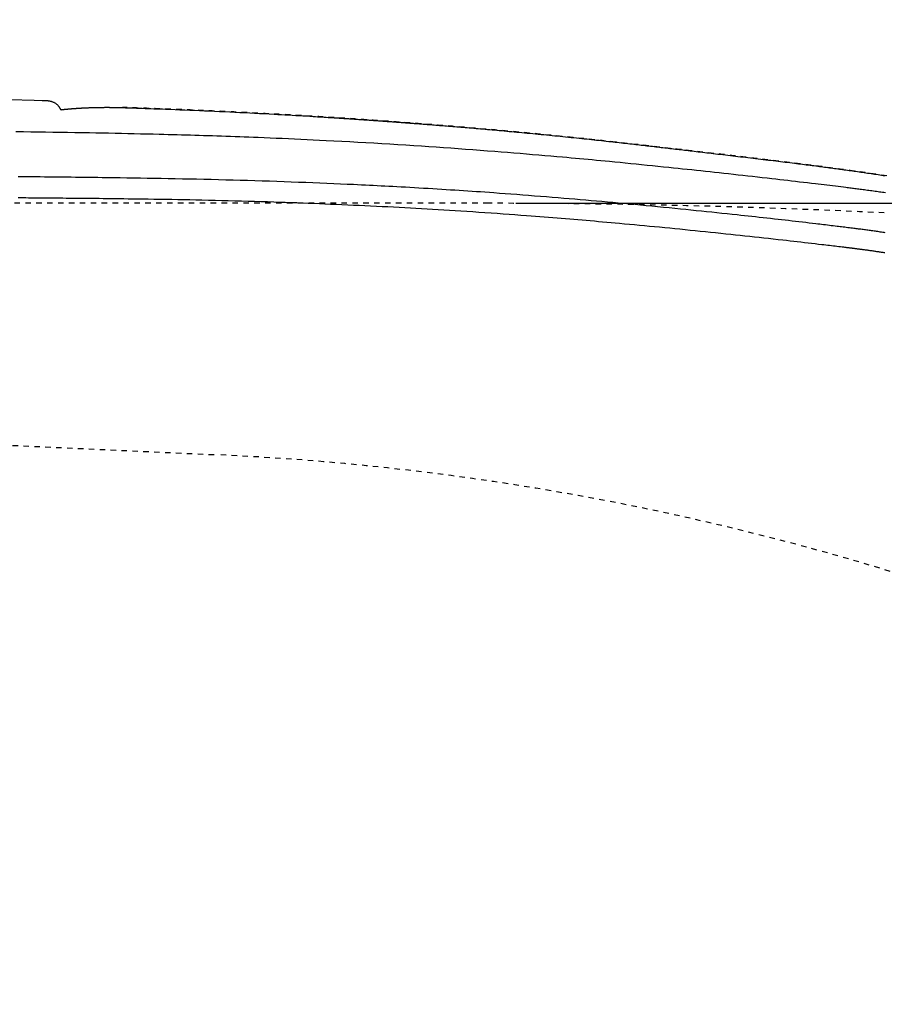
# Model space of a CAD drawing. Extents: x -81 to 1989, y 95 to 2895.
# Drawn here: x 758 to 916, y 2449 to 2629 of the extents above; entities that cross this region are included whole.
import ezdxf
from ezdxf.enums import TextEntityAlignment as Align

# ---------------------------------------------------------------- set-up
doc = ezdxf.new("R2010")
doc.units = 0
doc.header["$MEASUREMENT"] = 0
doc.linetypes.add('EXLTYPE2', pattern=[2, 1, -1])
doc.layers.get('0').update_dxf_attribs({"linetype": 'CONTINUOUS'})
for name, color, linetype in [('便器', 7, 'CONTINUOUS'), ('便座', 7, 'CONTINUOUS'), ('寸法', 7, 'CONTINUOUS')]:
    doc.layers.add(name, color=color, linetype=linetype)
doc.styles.add('EXCADDIM2', font='monotxt', dxfattribs={"width": 0.84, "bigfont": 'extfont'})
doc.styles.add('EXCADSTD', font='monotxt', dxfattribs={"bigfont": 'extfont'})
doc.styles.get("Standard").update_dxf_attribs({"font": 'monotxt', "bigfont": 'extfont'})
doc.dimstyles.get("Standard").update_dxf_attribs({"dimtxt": 0.18, "dimasz": 0.18, "dimexe": 0.18, "dimexo": 0.0625, "dimgap": 0.09, "dimtad": 0, "dimtih": 1, "dimtoh": 1, "dimdec": 4, "dimzin": 0, "dimtxsty": 'STANDARD', "dimcen": 0.09, "dimazin": 3, "dimtfac": 1, "dimtdec": 4, "dimtmove": 0, "dimatfit": 3, "dimtolj": 1, "dimtzin": 0})

# ---------------------------------------------------------------- blocks, each defined once
blk = doc.blocks.new('*D19')
at = {"layer": '寸法', "color": 3, "linetype": 'CONTINUOUS'}
for p, q in [((385.856813, 2423.222853), (385.856813, 2691)), ((1128.856813, 2423.222853), (1128.856813, 2691)), ((415.856813, 2686), (385.856813, 2681)), ((1128.856813, 2681), (1098.856813, 2686)), ((385.856813, 2681), (1128.856813, 2681)), ((385.856813, 2681), (415.856813, 2676)), ((1098.856813, 2676), (1128.856813, 2681))]:
    blk.add_line(p, q, dxfattribs=at)
at = {"layer": '寸法', "color": 2, "linetype": 'CONTINUOUS', "style": 'EXCADSTD', "width": 0.84}
blk.add_text('743', height=40, dxfattribs=at).set_placement((757.356813, 2684.5), align=Align.CENTER)
blk = doc.blocks.new('_EX_NORM')
at = {"color": 0, "linetype": 'CONTINUOUS'}
for q in [(-1, 0.166667), (-1, 0), (-1, -0.166667)]:
    blk.add_line((0, 0), q, dxfattribs=at)
blk = doc.blocks.new('*D30')
at = {"layer": '寸法', "color": 3, "linetype": 'CONTINUOUS'}
for p, q in [((848.856813, 2595.722853), (1213, 2595.722853)), ((1203, 2595.722853), (1198, 2565.722853)), ((1203, 2595.722853), (1203, 2240.722853)), ((1208, 2565.722853), (1203, 2595.722853)), ((1198, 2270.722853), (1203, 2240.722853)), ((1203, 2240.722853), (1208, 2270.722853)), ((848.856813, 2240.722853), (1213, 2240.722853))]:
    blk.add_line(p, q, dxfattribs=at)
at = {"layer": '寸法', "color": 2, "linetype": 'CONTINUOUS', "style": 'EXCADSTD', "width": 0.84}
blk.add_text('355', height=40, rotation=90, dxfattribs=at).set_placement((1199.5, 2418.222853), align=Align.CENTER)

msp = doc.modelspace()

# ---------------------------------------------------------------- linework, layer by layer
at = {"layer": '便器', "color": 2, "linetype": 'EXLTYPE2'}
for p, q in [((843.856813, 2595.722853), (599.30045, 2595.722853)), ((630.648406, 2557.041508), (793.914805, 2549.583989))]:
    msp.add_line(p, q, dxfattribs=at)
for centre, radius, start, end in [((843.856813, 1095.722853), 1500, 87.225532, 90), ((771.100094, 2050.104771), 500, 72.969868, 87.384719)]:
    msp.add_arc(centre, radius, start, end, dxfattribs=at)
at = {"layer": '便座', "color": 6, "linetype": 'CONTINUOUS'}
msp.add_line((762.761639, 2614.541306), (651.849941, 2617.503741), dxfattribs=at)
at = {"layer": '便座', "color": 6, "linetype": 'CONTINUOUS', "flags": 128}
for points in [[(765.386118, 2612.884642), (765.384936, 2612.886668), (765.381538, 2612.892498), (765.376139, 2612.901758), (765.368957, 2612.914076), (765.360211, 2612.929077), (765.350118, 2612.946389), (765.338895, 2612.965639), (765.32676, 2612.986453), (765.31393, 2613.008458), (765.300624, 2613.031281), (765.287058, 2613.054549), (765.256493, 2613.106894), (765.225493, 2613.159503), (765.19383, 2613.212284), (765.161277, 2613.265145), (765.127606, 2613.317992), (765.092589, 2613.370735), (765.056001, 2613.42328), (765.017612, 2613.475536), (764.977196, 2613.52741), (764.934524, 2613.57881), (764.889371, 2613.629643), (764.810858, 2613.710356), (764.726016, 2613.788943), (764.635592, 2613.865), (764.540335, 2613.93812), (764.440992, 2614.007899), (764.33831, 2614.07393), (764.233038, 2614.13581), (764.125923, 2614.193132), (764.017714, 2614.245492), (763.909157, 2614.292483), (763.801001, 2614.333702), (763.727951, 2614.358312), (763.655392, 2614.380319), (763.583284, 2614.399982), (763.511585, 2614.41756), (763.440256, 2614.433312), (763.369254, 2614.447497), (763.298541, 2614.460374), (763.228074, 2614.472203), (763.157813, 2614.483242), (763.087717, 2614.493751), (763.017745, 2614.503989), (762.98287, 2614.509071), (762.948591, 2614.514065), (762.915481, 2614.51889), (762.884115, 2614.52346), (762.855068, 2614.527692), (762.828914, 2614.531503), (762.806227, 2614.534809), (762.787581, 2614.537526), (762.773552, 2614.53957), (762.764713, 2614.540858), (762.761639, 2614.541306)], [(765.377916, 2612.898709), (765.40046, 2612.901287), (765.432863, 2612.904973), (765.465169, 2612.908627), (765.497411, 2612.912253), (765.529623, 2612.915856), (765.562304, 2612.919491), (765.594989, 2612.923107), (765.627678, 2612.926703), (765.66037, 2612.930279), (765.693066, 2612.933835), (765.725765, 2612.937372), (765.758466, 2612.94089), (765.79117, 2612.944388), (765.823876, 2612.947867), (765.856584, 2612.951327), (765.889294, 2612.954768), (765.922463, 2612.958237), (765.955634, 2612.961688), (765.988806, 2612.965118), (766.02198, 2612.968529), (766.055156, 2612.971921), (766.088334, 2612.975294), (766.121513, 2612.978648), (766.154694, 2612.981982), (766.187877, 2612.985298), (766.221061, 2612.988594), (766.254248, 2612.991872), (766.2879, 2612.995175), (766.321554, 2612.99846), (766.355209, 2613.001725), (766.388867, 2613.004971), (766.422527, 2613.008198), (766.456188, 2613.011406), (766.489852, 2613.014595), (766.523517, 2613.017765), (766.557184, 2613.020916), (766.590852, 2613.024048), (766.624523, 2613.027161), (766.658658, 2613.030298), (766.692795, 2613.033416), (766.726934, 2613.036515), (766.761075, 2613.039595), (766.795217, 2613.042656), (766.829361, 2613.045698), (766.863506, 2613.048721), (766.897654, 2613.051725), (766.931802, 2613.05471), (766.965953, 2613.057677), (767.000105, 2613.060626), (767.034723, 2613.063595), (767.069343, 2613.066546), (767.103965, 2613.069477), (767.138588, 2613.07239), (767.173213, 2613.075284), (767.20784, 2613.078159), (767.242468, 2613.081015), (767.277097, 2613.083853), (767.311728, 2613.086672), (767.346361, 2613.089473), (767.380995, 2613.092255), (767.416096, 2613.095056), (767.451199, 2613.097838), (767.486303, 2613.100602), (767.521409, 2613.103346), (767.556516, 2613.106072), (767.591624, 2613.10878), (767.626734, 2613.111469), (767.661846, 2613.114139), (767.696959, 2613.116791), (767.732073, 2613.119425), (767.767189, 2613.12204), (767.802772, 2613.124672), (767.838358, 2613.127285), (767.873944, 2613.129879), (767.909532, 2613.132454), (767.945122, 2613.135012), (767.980712, 2613.137551), (768.016304, 2613.140071), (768.051897, 2613.142573), (768.087492, 2613.145057), (768.123087, 2613.147522), (768.158684, 2613.14997), (768.194751, 2613.152431), (768.230818, 2613.154874), (768.266887, 2613.157298), (768.302957, 2613.159704), (768.339028, 2613.162092), (768.3751, 2613.164461), (768.411174, 2613.166812), (768.447248, 2613.169145), (768.483324, 2613.171459), (768.519401, 2613.173756), (768.55548, 2613.176035), (768.592028, 2613.178325), (768.628577, 2613.180597), (768.665128, 2613.18285), (768.701679, 2613.185085), (768.738232, 2613.187302), (768.774786, 2613.189501), (768.811341, 2613.191682), (768.847897, 2613.193844), (768.884454, 2613.195989), (768.921012, 2613.198116), (768.957571, 2613.200225), (768.994589, 2613.202342), (769.031536, 2613.204438), (769.068339, 2613.206508), (769.104926, 2613.20855), (769.141225, 2613.210559), (769.177164, 2613.212532), (769.212671, 2613.214466), (769.247672, 2613.216357), (769.282096, 2613.218202), (769.315871, 2613.219996), (769.348924, 2613.221738), (769.381621, 2613.223445), (769.413627, 2613.2251), (769.445063, 2613.22671), (769.476054, 2613.228282), (769.50672, 2613.229822), (769.537186, 2613.231336), (769.567574, 2613.232832), (769.598006, 2613.234316), (769.628606, 2613.235794), (769.659495, 2613.237274), (769.690797, 2613.238762), (769.753222, 2613.241697), (769.817547, 2613.244678), (769.883639, 2613.247696), (769.951369, 2613.250742), (770.020607, 2613.253808), (770.091221, 2613.256884), (770.163081, 2613.259961), (770.236057, 2613.26303), (770.310017, 2613.266083), (770.384831, 2613.26911), (770.46037, 2613.272102), (770.575264, 2613.276527), (770.691349, 2613.280844), (770.808471, 2613.285042), (770.926476, 2613.289113), (771.045209, 2613.293046), (771.164516, 2613.296833), (771.284244, 2613.300462), (771.404238, 2613.303926), (771.524343, 2613.307214), (771.644406, 2613.310317), (771.764272, 2613.313224), (771.889939, 2613.316063), (772.015223, 2613.318683), (772.140128, 2613.321089), (772.264657, 2613.323288), (772.388816, 2613.325286), (772.512608, 2613.327091), (772.636038, 2613.328707), (772.759109, 2613.330142), (772.881827, 2613.331402), (773.004195, 2613.332492), (773.126218, 2613.333421), (773.230453, 2613.334092), (773.334316, 2613.33465), (773.437682, 2613.335099), (773.54043, 2613.335442), (773.642436, 2613.335679), (773.743578, 2613.335815), (773.843733, 2613.335851), (773.942779, 2613.33579), (774.040591, 2613.335635), (774.137049, 2613.335387), (774.232028, 2613.33505), (774.299663, 2613.334752), (774.366674, 2613.334405), (774.433275, 2613.334005), (774.499676, 2613.333549), (774.56609, 2613.333033), (774.632728, 2613.332454), (774.699802, 2613.331807), (774.767524, 2613.33109), (774.836105, 2613.330299), (774.905758, 2613.329429), (774.976694, 2613.328479), (775.049282, 2613.327441), (775.123157, 2613.326322), (775.198102, 2613.325126), (775.273901, 2613.323859), (775.350336, 2613.322525), (775.427189, 2613.321128), (775.504245, 2613.319673), (775.581285, 2613.318165), (775.658094, 2613.316609), (775.734453, 2613.315009), (775.810146, 2613.31337), (775.862067, 2613.312214), (775.913568, 2613.311041), (775.964653, 2613.30985), (776.015325, 2613.308641), (776.065588, 2613.307414), (776.115447, 2613.306168), (776.164903, 2613.304903), (776.213961, 2613.303617), (776.262625, 2613.302311), (776.310899, 2613.300984), (776.358785, 2613.299636), (776.385056, 2613.298883), (776.411194, 2613.298124), (776.43718, 2613.297362), (776.462997, 2613.296597), (776.488629, 2613.295832), (776.514058, 2613.295067), (776.539267, 2613.294304), (776.564239, 2613.293545), (776.588956, 2613.292791), (776.613402, 2613.292043), (776.637558, 2613.291303), (776.647001, 2613.291014), (776.656248, 2613.29073), (776.665151, 2613.290458), (776.673561, 2613.2902), (776.681331, 2613.289962), (776.688311, 2613.289748), (776.694355, 2613.289563), (776.699314, 2613.289411), (776.70304, 2613.289297), (776.705383, 2613.289225), (776.706198, 2613.2892)], [(776.706198, 2613.2892), (776.73031, 2613.288368), (776.799601, 2613.285977), (776.909498, 2613.282184), (777.055432, 2613.277147), (777.232831, 2613.271025), (777.437126, 2613.263974), (777.663744, 2613.256153), (777.908117, 2613.247719), (778.165672, 2613.23883), (778.431839, 2613.229644), (778.702047, 2613.220319), (779.233209, 2613.201982), (779.76302, 2613.183657), (780.292178, 2613.165289), (780.821376, 2613.146818), (781.35131, 2613.128188), (781.882675, 2613.10934), (782.416167, 2613.090218), (782.952481, 2613.070763), (783.492312, 2613.050919), (784.036355, 2613.030627), (784.585306, 2613.009831), (785.448698, 2612.97644), (786.324133, 2612.941775), (787.210137, 2612.90592), (788.105234, 2612.868956), (789.007949, 2612.830968), (789.916807, 2612.792039), (790.830331, 2612.752251), (791.747048, 2612.711688), (792.665481, 2612.670433), (793.584155, 2612.628569), (794.501594, 2612.586179), (795.430722, 2612.542664), (796.356719, 2612.498698), (797.279248, 2612.454289), (798.197972, 2612.409443), (799.112556, 2612.364165), (800.022663, 2612.318463), (800.927955, 2612.272344), (801.828097, 2612.225812), (802.722751, 2612.178875), (803.611582, 2612.131539), (804.494252, 2612.083811), (805.162902, 2612.047163), (805.827943, 2612.010291), (806.489545, 2611.973194), (807.147877, 2611.935874), (807.803107, 2611.898329), (808.455404, 2611.860561), (809.104936, 2611.822569), (809.751873, 2611.784352), (810.396382, 2611.745913), (811.038632, 2611.707249), (811.678792, 2611.668362), (812.085442, 2611.643483), (812.490119, 2611.618596), (812.891628, 2611.593781), (813.288778, 2611.569122), (813.680373, 2611.5447), (814.065221, 2611.520598), (814.442129, 2611.496897), (814.809902, 2611.47368), (815.167348, 2611.451028), (815.513272, 2611.429024), (815.846482, 2611.407749), (815.994996, 2611.398241), (816.141279, 2611.388857), (816.286033, 2611.379551), (816.429957, 2611.370277), (816.573753, 2611.360989), (816.718121, 2611.351639), (816.863761, 2611.342183), (817.011374, 2611.332572), (817.16166, 2611.322762), (817.315321, 2611.312705), (817.473056, 2611.302355), (817.637022, 2611.291569), (817.805418, 2611.280467), (817.977802, 2611.269075), (818.153733, 2611.257422), (818.332768, 2611.245538), (818.514466, 2611.233451), (818.698386, 2611.221188), (818.884086, 2611.20878), (819.071124, 2611.196254), (819.25906, 2611.183638), (819.44745, 2611.170962), (819.638296, 2611.158089), (819.829155, 2611.145184), (820.020025, 2611.132246), (820.210904, 2611.119275), (820.401791, 2611.106272), (820.592685, 2611.093237), (820.783583, 2611.080169), (820.974485, 2611.067069), (821.165388, 2611.053937), (821.356292, 2611.040773), (821.547194, 2611.027577), (821.740444, 2611.014186), (821.933721, 2611.000761), (822.127053, 2610.987299), (822.320469, 2610.973798), (822.513998, 2610.960256), (822.707669, 2610.946671), (822.901512, 2610.93304), (823.095554, 2610.919363), (823.289827, 2610.905636), (823.484357, 2610.891858), (823.679175, 2610.878027), (823.876654, 2610.863972), (824.074329, 2610.84987), (824.272072, 2610.83573), (824.469753, 2610.821561), (824.667245, 2610.807372), (824.864419, 2610.793172), (825.061147, 2610.778971), (825.257301, 2610.764779), (825.452751, 2610.750603), (825.647371, 2610.736455), (825.84103, 2610.722342), (826.025611, 2610.708859), (826.209287, 2610.695411), (826.392153, 2610.681991), (826.574301, 2610.668594), (826.755827, 2610.655211), (826.936825, 2610.641838), (827.117388, 2610.628466), (827.297611, 2610.615091), (827.477588, 2610.601704), (827.657413, 2610.5883), (827.83718, 2610.574872), (828.0325, 2610.56025), (828.227849, 2610.545594), (828.423212, 2610.530903), (828.618574, 2610.516181), (828.81392, 2610.501427), (829.009236, 2610.486643), (829.204507, 2610.47183), (829.399719, 2610.456989), (829.594857, 2610.442122), (829.789906, 2610.42723), (829.984853, 2610.412313), (830.219032, 2610.394353), (830.453182, 2610.376348), (830.687445, 2610.358288), (830.921961, 2610.34016), (831.156872, 2610.321953), (831.392318, 2610.303657), (831.628441, 2610.285259), (831.865382, 2610.266748), (832.103283, 2610.248113), (832.342283, 2610.229343), (832.582525, 2610.210425), (832.89994, 2610.185355), (833.219472, 2610.160033), (833.540856, 2610.134481), (833.863825, 2610.108718), (834.188114, 2610.082768), (834.513458, 2610.05665), (834.839589, 2610.030386), (835.166244, 2610.003997), (835.493156, 2609.977504), (835.820059, 2609.950928), (836.146689, 2609.924291), (836.525642, 2609.893282), (836.903929, 2609.862212), (837.281614, 2609.831076), (837.65876, 2609.799869), (838.035431, 2609.768585), (838.411689, 2609.737217), (838.787598, 2609.705761), (839.163222, 2609.67421), (839.538624, 2609.642559), (839.913867, 2609.610802), (840.289015, 2609.578934), (840.709369, 2609.543082), (841.129667, 2609.507084), (841.549893, 2609.470941), (841.970029, 2609.434654), (842.390061, 2609.398225), (842.809973, 2609.361653), (843.229747, 2609.324942), (843.649368, 2609.288092), (844.06882, 2609.251103), (844.488086, 2609.213978), (844.907151, 2609.176718), (845.364072, 2609.135916), (845.820872, 2609.094939), (846.277688, 2609.053773), (846.734657, 2609.012402), (847.191917, 2608.970811), (847.649605, 2608.928987), (848.107859, 2608.886912), (848.566816, 2608.844574), (849.026614, 2608.801956), (849.48739, 2608.759045), (849.949281, 2608.715824), (850.450987, 2608.668644), (850.953987, 2608.621099), (851.458107, 2608.573203), (851.963172, 2608.524971), (852.469006, 2608.476416), (852.975434, 2608.427555), (853.48228, 2608.3784), (853.98937, 2608.328968), (854.496529, 2608.279272), (855.00358, 2608.229328), (855.510349, 2608.179149), (856.008485, 2608.129567), (856.506166, 2608.079771), (857.00338, 2608.029763), (857.500116, 2607.979543), (857.996361, 2607.929109), (858.492103, 2607.878463), (858.98733, 2607.827603), (859.482031, 2607.776531), (859.976193, 2607.725245), (860.469805, 2607.673746), (860.962854, 2607.622034), (861.414765, 2607.574397), (861.866148, 2607.52659), (862.316959, 2607.478621), (862.767154, 2607.430501), (863.21669, 2607.382238), (863.665521, 2607.333841), (864.113604, 2607.28532), (864.560894, 2607.236683), (865.007348, 2607.187941), (865.452922, 2607.139102), (865.897572, 2607.090176), (866.287529, 2607.047115), (866.676776, 2607.003992), (867.065353, 2606.960808), (867.453298, 2606.917561), (867.840648, 2606.874251), (868.227444, 2606.830877), (868.613723, 2606.787439), (868.999524, 2606.743935), (869.384885, 2606.700365), (869.769845, 2606.656728), (870.154443, 2606.613024), (870.499063, 2606.573774), (870.843406, 2606.534473), (871.187456, 2606.495126), (871.531198, 2606.455737), (871.874615, 2606.41631), (872.217692, 2606.376851), (872.560412, 2606.337362), (872.902759, 2606.297849), (873.244717, 2606.258315), (873.586271, 2606.218766), (873.927404, 2606.179204), (874.249542, 2606.141793), (874.571327, 2606.104372), (874.892798, 2606.066939), (875.213992, 2606.029492), (875.534947, 2605.992028), (875.855702, 2605.954545), (876.176295, 2605.917041), (876.496762, 2605.879511), (876.817143, 2605.841955), (877.137476, 2605.80437), (877.457798, 2605.766752), (877.7924, 2605.727424), (878.127111, 2605.68805), (878.462009, 2605.648623), (878.797174, 2605.609135), (879.132683, 2605.569577), (879.468617, 2605.529942), (879.805053, 2605.490222), (880.14207, 2605.45041), (880.479748, 2605.410496), (880.818164, 2605.370474), (881.157399, 2605.330335), (881.545669, 2605.284373), (881.935102, 2605.238255), (882.325694, 2605.191988), (882.71744, 2605.145577), (883.110336, 2605.09903), (883.504377, 2605.052352), (883.899558, 2605.00555), (884.295875, 2604.95863), (884.693323, 2604.911599), (885.091898, 2604.864463), (885.491594, 2604.817228), (885.94363, 2604.763853), (886.396958, 2604.710368), (886.851448, 2604.656781), (887.306973, 2604.603099), (887.763403, 2604.549332), (888.220609, 2604.495485), (888.678463, 2604.441568), (889.136836, 2604.387587), (889.595598, 2604.333551), (890.054622, 2604.279468), (890.513778, 2604.225345), (890.982566, 2604.170053), (891.451329, 2604.114718), (891.920038, 2604.05933), (892.388666, 2604.003881), (892.857183, 2603.948361), (893.325562, 2603.89276), (893.793773, 2603.837069), (894.261788, 2603.781279), (894.729579, 2603.725379), (895.197118, 2603.669361), (895.664375, 2603.613215), (896.097574, 2603.561006), (896.530354, 2603.508694), (896.962565, 2603.456291), (897.394054, 2603.403812), (897.824669, 2603.351272), (898.254258, 2603.298683), (898.682671, 2603.246061), (899.109754, 2603.193418), (899.535357, 2603.140771), (899.959327, 2603.088131), (900.381513, 2603.035514), (900.738253, 2602.990893), (901.093698, 2602.946283), (901.447946, 2602.901669), (901.801097, 2602.857036), (902.153249, 2602.812368), (902.504502, 2602.76765), (902.854953, 2602.722868), (903.204701, 2602.678005), (903.553846, 2602.633046), (903.902486, 2602.587977), (904.25072, 2602.542782), (904.558881, 2602.502637), (904.866836, 2602.462374), (905.174624, 2602.421986), (905.482279, 2602.381467), (905.789838, 2602.340809), (906.097338, 2602.300005), (906.404814, 2602.259049), (906.712304, 2602.217932), (907.019843, 2602.176649), (907.327467, 2602.135193), (907.635214, 2602.093555), (907.931181, 2602.053354), (908.227342, 2602.01297), (908.523746, 2601.972392), (908.82044, 2601.931609), (909.117472, 2601.890613), (909.414891, 2601.849393), (909.712744, 2601.807938), (910.011079, 2601.766239), (910.309944, 2601.724285), (910.609388, 2601.682066), (910.909459, 2601.639572), (911.219369, 2601.595487), (911.529939, 2601.551103), (911.841113, 2601.506424), (912.152835, 2601.461454), (912.465048, 2601.416198), (912.777697, 2601.370659), (913.090724, 2601.324842), (913.404074, 2601.27875), (913.717691, 2601.232387), (914.031519, 2601.185758), (914.345501, 2601.138866), (914.666329, 2601.0907), (914.987226, 2601.042271), (915.308158, 2600.993582), (915.629091, 2600.94464), (915.949991, 2600.895451), (916.270824, 2600.846018), (916.591557, 2600.796349)], [(757.13595, 2608.905224), (758.507462, 2608.88579), (759.867365, 2608.86622), (761.218053, 2608.846413), (762.561921, 2608.826268), (763.901365, 2608.805685), (765.238779, 2608.784564), (766.576558, 2608.762803), (767.917098, 2608.740303), (769.262793, 2608.716962), (770.616039, 2608.69268), (771.784332, 2608.671035), (772.957831, 2608.648658), (774.134422, 2608.625579), (775.31199, 2608.601834), (776.488421, 2608.577453), (777.661599, 2608.552472), (778.82941, 2608.526922), (779.98974, 2608.500838), (781.140473, 2608.474251), (782.279494, 2608.447196), (783.40469, 2608.419705), (784.243049, 2608.398698), (785.073379, 2608.377421), (785.896715, 2608.355834), (786.714092, 2608.333894), (787.526544, 2608.311561), (788.335106, 2608.288795), (789.140814, 2608.265553), (789.944701, 2608.241796), (790.747804, 2608.217481), (791.551156, 2608.192569), (792.355793, 2608.167018), (793.178678, 2608.140263), (794.004211, 2608.112794), (794.832624, 2608.084602), (795.664153, 2608.055679), (796.499032, 2608.026017), (797.337496, 2607.995608), (798.179778, 2607.964445), (799.026112, 2607.93252), (799.876735, 2607.899824), (800.731878, 2607.866351), (801.591778, 2607.832091), (802.681745, 2607.787815), (803.779676, 2607.74225), (804.885624, 2607.695369), (805.999638, 2607.647143), (807.121771, 2607.597542), (808.252073, 2607.546537), (809.390594, 2607.494101), (810.537386, 2607.440203), (811.6925, 2607.384815), (812.855987, 2607.327908), (814.027897, 2607.269454), (815.469664, 2607.195974), (816.922142, 2607.120206), (818.383414, 2607.042208), (819.851561, 2606.962043), (821.324667, 2606.879771), (822.800813, 2606.795452), (824.278082, 2606.709147), (825.754556, 2606.620917), (827.228317, 2606.530821), (828.697448, 2606.438922), (830.16003, 2606.345279), (831.5289, 2606.255621), (832.891085, 2606.164465), (834.247398, 2606.071803), (835.598648, 2605.977627), (836.945648, 2605.881929), (838.289209, 2605.7847), (839.63014, 2605.685933), (840.969254, 2605.585619), (842.307361, 2605.483751), (843.645273, 2605.380321), (844.9838, 2605.275319), (846.149698, 2605.182664), (847.314752, 2605.088998), (848.477038, 2604.994507), (849.634632, 2604.899377), (850.785609, 2604.803794), (851.928044, 2604.707944), (853.060015, 2604.612013), (854.179595, 2604.516186), (855.284861, 2604.420649), (856.373888, 2604.325588), (857.444752, 2604.231188), (858.235347, 2604.160885), (859.01712, 2604.090822), (859.792549, 2604.020763), (860.564112, 2603.950473), (861.334287, 2603.879715), (862.105549, 2603.808252), (862.880378, 2603.735849), (863.66125, 2603.66227), (864.450643, 2603.587278), (865.251035, 2603.510637), (866.064902, 2603.432111), (867.007625, 2603.340451), (867.967954, 2603.246369), (868.942913, 2603.150182), (869.929531, 2603.052204), (870.924834, 2602.95275), (871.925848, 2602.852136), (872.929601, 2602.750676), (873.933118, 2602.648686), (874.933428, 2602.546482), (875.927556, 2602.444377), (876.91253, 2602.342688), (877.770614, 2602.253664), (878.620857, 2602.165039), (879.464826, 2602.076643), (880.304084, 2601.988309), (881.140197, 2601.899868), (881.974731, 2601.811153), (882.809252, 2601.721994), (883.645323, 2601.632223), (884.484511, 2601.541673), (885.328382, 2601.450175), (886.1785, 2601.35756), (887.036082, 2601.263696), (887.900477, 2601.16865), (888.77068, 2601.072523), (889.645689, 2600.975416), (890.524502, 2600.877433), (891.406115, 2600.778675), (892.289527, 2600.679244), (893.173734, 2600.579242), (894.057734, 2600.478772), (894.940524, 2600.377934), (895.821101, 2600.276832), (896.55277, 2600.192425), (897.282501, 2600.107894), (898.010591, 2600.023225), (898.737336, 2599.938409), (899.463033, 2599.853431), (900.187977, 2599.768282), (900.912464, 2599.682948), (901.636792, 2599.597418), (902.361256, 2599.51168), (903.086152, 2599.425723), (903.811777, 2599.339534), (904.347539, 2599.275813), (904.882382, 2599.212113), (905.414833, 2599.148587), (905.943414, 2599.08539), (906.46665, 2599.022674), (906.983066, 2598.960594), (907.491186, 2598.899303), (907.989534, 2598.838955), (908.476635, 2598.779702), (908.951012, 2598.7217), (909.411191, 2598.665101), (909.654506, 2598.635021), (909.894169, 2598.605273), (910.131138, 2598.575734), (910.36637, 2598.546277), (910.600825, 2598.516777), (910.83546, 2598.48711), (911.071234, 2598.457149), (911.309104, 2598.426771), (911.550029, 2598.39585), (911.794967, 2598.36426), (912.044877, 2598.331877), (912.300492, 2598.298601), (912.561405, 2598.264469), (912.826982, 2598.229543), (913.096592, 2598.193887), (913.369599, 2598.157563), (913.645372, 2598.120633), (913.923277, 2598.083162), (914.20268, 2598.045211), (914.482948, 2598.006842), (914.763449, 2597.96812), (915.043548, 2597.929106), (915.312447, 2597.891303), (915.580778, 2597.853228), (915.848932, 2597.814821), (916.117301, 2597.776021), (916.386276, 2597.736769), (916.656247, 2597.697005)], [(916.648773, 2590.315038), (916.420425, 2590.35009), (916.191887, 2590.384858), (915.963199, 2590.419324), (915.734402, 2590.453469), (915.505403, 2590.487299), (915.276506, 2590.520777), (915.047881, 2590.553892), (914.819699, 2590.586632), (914.592131, 2590.618985), (914.365348, 2590.65094), (914.139521, 2590.682483), (913.914821, 2590.713604), (913.691418, 2590.744291), (913.469485, 2590.774532), (913.24919, 2590.804315), (913.030891, 2590.833603), (912.814125, 2590.862466), (912.598621, 2590.890949), (912.384107, 2590.919097), (912.170309, 2590.946953), (911.956955, 2590.974562), (911.743774, 2591.001969), (911.530492, 2591.029217), (911.316838, 2591.056351), (911.102539, 2591.083415), (910.887323, 2591.110455), (910.608762, 2591.145261), (910.328595, 2591.180071), (910.047188, 2591.214856), (909.764906, 2591.249589), (909.482112, 2591.284241), (909.199172, 2591.318784), (908.91645, 2591.353191), (908.634311, 2591.387434), (908.35312, 2591.421483), (908.07324, 2591.455312), (907.795037, 2591.488893), (907.437804, 2591.531963), (907.083204, 2591.574658), (906.730454, 2591.617068), (906.378768, 2591.65928), (906.027361, 2591.701382), (905.675448, 2591.743465), (905.322244, 2591.785615), (904.966964, 2591.827922), (904.608823, 2591.870475), (904.247036, 2591.913361), (903.880817, 2591.956671), (903.284395, 2592.026985), (902.676499, 2592.098384), (902.059013, 2592.170646), (901.433822, 2592.243545), (900.802813, 2592.316859), (900.16787, 2592.390364), (899.530879, 2592.463836), (898.893725, 2592.537051), (898.258292, 2592.609786), (897.626468, 2592.681817), (897.000135, 2592.75292), (896.292961, 2592.832819), (895.594002, 2592.911379), (894.90184, 2592.988764), (894.215058, 2593.065137), (893.532241, 2593.140663), (892.851971, 2593.215506), (892.172832, 2593.289829), (891.493406, 2593.363797), (890.812277, 2593.437573), (890.128029, 2593.511321), (889.439244, 2593.585205), (888.527312, 2593.68251), (887.606157, 2593.780222), (886.676797, 2593.878235), (885.74025, 2593.976439), (884.797535, 2594.074727), (883.849669, 2594.17299), (882.897671, 2594.271121), (881.942559, 2594.369011), (880.98535, 2594.466551), (880.027062, 2594.563635), (879.068715, 2594.660154), (878.0176, 2594.765349), (876.967983, 2594.869679), (875.920208, 2594.973088), (874.874619, 2595.075524), (873.831559, 2595.176931), (872.791372, 2595.277255), (871.754401, 2595.376442), (870.720991, 2595.474438), (869.691486, 2595.571189), (868.666229, 2595.66664), (867.645563, 2595.760738), (866.645218, 2595.852034), (865.648368, 2595.942082), (864.653726, 2596.031001), (863.660003, 2596.118908), (862.665912, 2596.20592), (861.670163, 2596.292155), (860.671469, 2596.37773), (859.668542, 2596.462764), (858.660092, 2596.547373), (857.644832, 2596.631675), (856.621474, 2596.715788), (855.547955, 2596.803128), (854.466826, 2596.890185), (853.380628, 2596.976754), (852.291902, 2597.062628), (851.20319, 2597.147602), (850.117033, 2597.231471), (849.035972, 2597.314029), (847.962547, 2597.395069), (846.899301, 2597.474388), (845.848774, 2597.551778), (844.813507, 2597.627035), (843.998986, 2597.685496), (843.194037, 2597.742583), (842.396878, 2597.798416), (841.605731, 2597.853113), (840.818816, 2597.906792), (840.034353, 2597.959573), (839.250563, 2598.011573), (838.465666, 2598.06291), (837.677882, 2598.113704), (836.885432, 2598.164073), (836.086535, 2598.214135), (835.261807, 2598.265093), (834.430619, 2598.315754), (833.595108, 2598.366016), (832.757414, 2598.415779), (831.919676, 2598.464942), (831.084034, 2598.513404), (830.252626, 2598.561065), (829.427592, 2598.607824), (828.611071, 2598.65358), (827.805201, 2598.698232), (827.012122, 2598.74168), (826.275087, 2598.781602), (825.548745, 2598.820481), (824.830439, 2598.858437), (824.117509, 2598.895596), (823.407298, 2598.932078), (822.697148, 2598.968009), (821.984399, 2599.00351), (821.266394, 2599.038704), (820.540475, 2599.073715), (819.803983, 2599.108665), (819.05426, 2599.143677), (817.88017, 2599.197432), (816.673228, 2599.251408), (815.437628, 2599.305393), (814.177568, 2599.359178), (812.897243, 2599.41255), (811.600849, 2599.465299), (810.292581, 2599.517214), (808.976637, 2599.568083), (807.657211, 2599.617695), (806.338501, 2599.665839), (805.024701, 2599.712305), (803.664426, 2599.758761), (802.31249, 2599.803244), (800.967343, 2599.845832), (799.627436, 2599.886606), (798.29122, 2599.925644), (796.957146, 2599.963024), (795.623663, 2599.998827), (794.289224, 2600.03313), (792.952279, 2600.066014), (791.611279, 2600.097556), (790.264674, 2600.127837), (788.968844, 2600.155722), (787.669318, 2600.182533), (786.368964, 2600.208285), (785.070648, 2600.232988), (783.777239, 2600.256656), (782.491603, 2600.279301), (781.216607, 2600.300936), (779.955121, 2600.321572), (778.71001, 2600.341223), (777.484142, 2600.3599), (776.280384, 2600.377616), (775.43757, 2600.389661), (774.605326, 2600.401264), (773.781555, 2600.412462), (772.964156, 2600.423295), (772.15103, 2600.4338), (771.340077, 2600.444017), (770.529199, 2600.453983), (769.716295, 2600.463738), (768.899266, 2600.47332), (768.076014, 2600.482767), (767.244437, 2600.492118), (766.44946, 2600.500896), (765.646339, 2600.509621), (764.836241, 2600.518292), (764.020333, 2600.526907), (763.199781, 2600.535466), (762.375752, 2600.543967), (761.549412, 2600.552408), (760.721928, 2600.560789), (759.894466, 2600.569108), (759.068194, 2600.577365), (758.244277, 2600.585556), (757.528669, 2600.592646)], [(757.513014, 2596.772192), (758.247545, 2596.76588), (758.963387, 2596.759743), (759.429686, 2596.755752), (759.88842, 2596.75183), (760.341193, 2596.74796), (760.789609, 2596.744125), (761.235275, 2596.740308), (761.679796, 2596.736493), (762.124775, 2596.732664), (762.571819, 2596.728803), (763.022533, 2596.724895), (763.47852, 2596.720922), (763.941387, 2596.716868), (764.531431, 2596.711666), (765.133272, 2596.706316), (765.745444, 2596.700819), (766.366483, 2596.69518), (766.994923, 2596.689403), (767.629299, 2596.683489), (768.268146, 2596.677444), (768.909999, 2596.67127), (769.553393, 2596.66497), (770.196863, 2596.658548), (770.838943, 2596.652008), (771.606385, 2596.644001), (772.370687, 2596.63581), (773.132823, 2596.627417), (773.893768, 2596.618805), (774.654496, 2596.609954), (775.415979, 2596.600848), (776.179193, 2596.591469), (776.94511, 2596.581797), (777.714705, 2596.571817), (778.488951, 2596.561509), (779.268822, 2596.550855), (780.318844, 2596.53608), (781.379581, 2596.520624), (782.450009, 2596.504455), (783.529104, 2596.487537), (784.615844, 2596.469839), (785.709204, 2596.451325), (786.80816, 2596.431961), (787.91169, 2596.411715), (789.018768, 2596.390552), (790.128372, 2596.368437), (791.239477, 2596.345339), (792.455827, 2596.318906), (793.671797, 2596.291267), (794.886431, 2596.262437), (796.098778, 2596.232429), (797.307884, 2596.201256), (798.512796, 2596.168934), (799.712559, 2596.135475), (800.906221, 2596.100893), (802.092829, 2596.065203), (803.27143, 2596.028417), (804.441069, 2595.990551), (805.50338, 2595.95495), (806.558476, 2595.918452), (807.607445, 2595.881054), (808.65138, 2595.842754), (809.691372, 2595.803549), (810.728511, 2595.763436), (811.763889, 2595.722413), (812.798597, 2595.680477), (813.833725, 2595.637626), (814.870365, 2595.593856), (815.909609, 2595.549165), (816.952928, 2595.503524), (817.999368, 2595.456965), (819.048352, 2595.409498), (820.099301, 2595.361129), (821.151638, 2595.311867), (822.204785, 2595.261719), (823.258164, 2595.210694), (824.311198, 2595.158798), (825.36331, 2595.106041), (826.41392, 2595.052429), (827.462452, 2594.997971), (828.481643, 2594.944094), (829.499414, 2594.889319), (830.516867, 2594.833543), (831.535104, 2594.776665), (832.555226, 2594.718582), (833.578334, 2594.659192), (834.60553, 2594.598393), (835.637916, 2594.536082), (836.676592, 2594.472157), (837.72266, 2594.406515), (838.777223, 2594.339056), (839.871197, 2594.267727), (840.972838, 2594.194586), (842.079663, 2594.119851), (843.18919, 2594.043741), (844.298936, 2593.966475), (845.406419, 2593.888272), (846.509156, 2593.809349), (847.604666, 2593.729927), (848.690466, 2593.650225), (849.764073, 2593.57046), (850.823004, 2593.490851), (851.644292, 2593.428462), (852.456042, 2593.366225), (853.259331, 2593.304059), (854.055234, 2593.241884), (854.844827, 2593.17962), (855.629185, 2593.117185), (856.409386, 2593.0545), (857.186503, 2592.991484), (857.961613, 2592.928056), (858.735792, 2592.864137), (859.510115, 2592.799645), (860.255715, 2592.737023), (861.002933, 2592.673752), (861.752258, 2592.609786), (862.50418, 2592.545079), (863.259189, 2592.479586), (864.017774, 2592.413261), (864.780426, 2592.346059), (865.547634, 2592.277934), (866.319887, 2592.20884), (867.097676, 2592.138731), (867.881489, 2592.067563), (868.779978, 2591.985358), (869.686017, 2591.901807), (870.598739, 2591.816992), (871.517279, 2591.730993), (872.440771, 2591.643893), (873.368351, 2591.555773), (874.299152, 2591.466716), (875.23231, 2591.376802), (876.166957, 2591.286114), (877.102229, 2591.194733), (878.037261, 2591.102742), (878.972174, 2591.010124), (879.906223, 2590.916956), (880.839651, 2590.823219), (881.772702, 2590.728893), (882.70562, 2590.633958), (883.638648, 2590.538395), (884.572029, 2590.442183), (885.506009, 2590.345303), (886.44083, 2590.247736), (887.376736, 2590.149462), (888.313971, 2590.05046), (889.174956, 2589.959), (890.037127, 2589.866917), (890.900348, 2589.774216), (891.76448, 2589.680903), (892.629389, 2589.586983), (893.494936, 2589.49246), (894.360985, 2589.39734), (895.227399, 2589.301629), (896.094041, 2589.205332), (896.960775, 2589.108453), (897.827463, 2589.010998), (898.497231, 2588.935283), (899.166154, 2588.859317), (899.833498, 2588.783192), (900.498527, 2588.706996), (901.160507, 2588.630822), (901.818701, 2588.554758), (902.472375, 2588.478897), (903.120793, 2588.403327), (903.76322, 2588.32814), (904.398921, 2588.253426), (905.02716, 2588.179276), (905.383755, 2588.137047), (905.737262, 2588.095083), (906.087292, 2588.053433), (906.433452, 2588.012149), (906.775352, 2587.97128), (907.1126, 2587.930876), (907.444805, 2587.890986), (907.771577, 2587.851662), (908.092523, 2587.812952), (908.407253, 2587.774907), (908.715375, 2587.737577), (908.855311, 2587.720595), (908.993957, 2587.703752), (909.131513, 2587.687026), (909.26818, 2587.670391), (909.40416, 2587.653826), (909.539653, 2587.637305), (909.67486, 2587.620807), (909.809982, 2587.604306), (909.94522, 2587.58778), (910.080775, 2587.571205), (910.216847, 2587.554558), (910.30794, 2587.543407), (910.39943, 2587.532198), (910.491394, 2587.520914), (910.58391, 2587.50954), (910.677055, 2587.498058), (910.770907, 2587.486454), (910.865543, 2587.47471), (910.96104, 2587.462812), (911.057476, 2587.450743), (911.154929, 2587.438486), (911.253475, 2587.426027), (911.368321, 2587.41142), (911.484706, 2587.396524), (911.602616, 2587.381342), (911.722037, 2587.365876), (911.842958, 2587.350128), (911.965365, 2587.334099), (912.089245, 2587.317792), (912.214584, 2587.301209), (912.34137, 2587.284351), (912.469589, 2587.267221), (912.599229, 2587.24982), (912.770325, 2587.226736), (912.943446, 2587.203247), (913.118227, 2587.179403), (913.294299, 2587.155256), (913.471297, 2587.130857), (913.648853, 2587.106256), (913.826601, 2587.081505), (914.004173, 2587.056655), (914.181203, 2587.031756), (914.357323, 2587.00686), (914.532168, 2586.982018), (914.705492, 2586.957264), (914.87727, 2586.932603), (915.0476, 2586.908023), (915.21658, 2586.883513), (915.384308, 2586.859061), (915.550882, 2586.834656), (915.716399, 2586.810285), (915.880959, 2586.785937), (916.044658, 2586.7616), (916.207595, 2586.737263), (916.369867, 2586.712913), (916.542383, 2586.686907)]]:
    msp.add_lwpolyline(points, dxfattribs=at)
at = {"layer": '便座', "color": 6, "linetype": 'EXLTYPE2', "flags": 128}
msp.add_lwpolyline([(1133.986618, 2418.222877), (1133.98661, 2418.227764), (1133.986585, 2418.241871), (1133.986545, 2418.26436), (1133.986491, 2418.294397), (1133.986426, 2418.331145), (1133.98635, 2418.37377), (1133.986265, 2418.421436), (1133.986173, 2418.473307), (1133.986075, 2418.528548), (1133.985972, 2418.586322), (1133.985867, 2418.645796), (1133.985559, 2418.815088), (1133.985197, 2418.990463), (1133.984741, 2419.171402), (1133.984147, 2419.357386), (1133.983375, 2419.547896), (1133.982382, 2419.742411), (1133.981127, 2419.940414), (1133.979569, 2420.141384), (1133.977664, 2420.344802), (1133.975373, 2420.550148), (1133.972652, 2420.756905), (1133.967763, 2421.065522), (1133.961881, 2421.375796), (1133.955048, 2421.687419), (1133.947309, 2422.000088), (1133.938708, 2422.313495), (1133.929288, 2422.627335), (1133.919093, 2422.941304), (1133.908166, 2423.255095), (1133.896552, 2423.568402), (1133.884294, 2423.880921), (1133.871435, 2424.192345), (1133.857886, 2424.505343), (1133.843789, 2424.816764), (1133.829166, 2425.126458), (1133.814037, 2425.434274), (1133.798421, 2425.740063), (1133.78234, 2426.043675), (1133.765813, 2426.344958), (1133.748861, 2426.643764), (1133.731503, 2426.939941), (1133.713761, 2427.23334), (1133.695655, 2427.52381), (1133.680415, 2427.761773), (1133.664928, 2427.99784), (1133.649183, 2428.232219), (1133.633168, 2428.465119), (1133.616872, 2428.69675), (1133.600283, 2428.927321), (1133.583391, 2429.15704), (1133.566183, 2429.386118), (1133.548649, 2429.614763), (1133.530776, 2429.843184), (1133.512554, 2430.07159), (1133.495446, 2430.282202), (1133.478089, 2430.492418), (1133.460538, 2430.701676), (1133.44285, 2430.909414), (1133.425082, 2431.115072), (1133.40729, 2431.318087), (1133.389531, 2431.517898), (1133.371863, 2431.713944), (1133.35434, 2431.905662), (1133.337021, 2432.092491), (1133.319961, 2432.27387), (1133.302957, 2432.451948), (1133.286192, 2432.624778), (1133.26958, 2432.793295), (1133.253035, 2432.958436), (1133.23647, 2433.121138), (1133.219799, 2433.282337), (1133.202936, 2433.442969), (1133.185795, 2433.603971), (1133.168289, 2433.766279), (1133.150331, 2433.930828), (1133.131837, 2434.098557), (1133.082325, 2434.540505), (1133.029001, 2435.006276), (1132.972047, 2435.493351), (1132.911641, 2435.99921), (1132.847963, 2436.521334), (1132.781195, 2437.057202), (1132.711516, 2437.604295), (1132.639105, 2438.160094), (1132.564144, 2438.722078), (1132.486812, 2439.287729), (1132.407289, 2439.854526), (1132.282031, 2440.717185), (1132.151823, 2441.577525), (1132.01639, 2442.436422), (1131.875461, 2443.294751), (1131.728761, 2444.15339), (1131.576019, 2445.013214), (1131.41696, 2445.875098), (1131.251312, 2446.739918), (1131.078802, 2447.608551), (1130.899157, 2448.481872), (1130.712104, 2449.360757), (1130.449313, 2450.549238), (1130.173522, 2451.746738), (1129.885551, 2452.950686), (1129.586223, 2454.158511), (1129.276359, 2455.367642), (1128.95678, 2456.57551), (1128.628308, 2457.779544), (1128.291764, 2458.977172), (1127.947972, 2460.165826), (1127.597751, 2461.342933), (1127.241923, 2462.505923), (1126.905577, 2463.576096), (1126.564722, 2464.632918), (1126.219011, 2465.67755), (1125.868096, 2466.711155), (1125.511631, 2467.734894), (1125.149268, 2468.749931), (1124.780659, 2469.757427), (1124.405459, 2470.758543), (1124.023319, 2471.754444), (1123.633892, 2472.74629), (1123.236831, 2473.735243), (1122.844254, 2474.692345), (1122.444271, 2475.647566), (1122.036981, 2476.600654), (1121.622483, 2477.551356), (1121.200877, 2478.499419), (1120.772261, 2479.444589), (1120.336734, 2480.386613), (1119.894395, 2481.325238), (1119.445345, 2482.260211), (1118.98968, 2483.191279), (1118.527501, 2484.118189), (1118.073975, 2485.011286), (1117.614355, 2485.90035), (1117.14856, 2486.785483), (1116.676507, 2487.666785), (1116.198116, 2488.544358), (1115.713302, 2489.418302), (1115.221985, 2490.288719), (1114.724083, 2491.155709), (1114.219513, 2492.019374), (1113.708194, 2492.879815), (1113.190043, 2493.737132), (1112.66525, 2494.591022), (1112.133816, 2495.441619), (1111.59601, 2496.288654), (1111.052099, 2497.131854), (1110.502352, 2497.970948), (1109.947034, 2498.805663), (1109.386415, 2499.635729), (1108.820762, 2500.460873), (1108.250343, 2501.280824), (1107.675426, 2502.095311), (1107.096277, 2502.904062), (1106.513886, 2503.705835), (1105.927389, 2504.502019), (1105.336632, 2505.293017), (1104.741462, 2506.07923), (1104.141724, 2506.861061), (1103.537265, 2507.638913), (1102.92793, 2508.413188), (1102.313568, 2509.184288), (1101.694023, 2509.952616), (1101.069141, 2510.718575), (1100.43877, 2511.482566), (1099.749422, 2512.308532), (1099.053693, 2513.132499), (1098.351831, 2513.954304), (1097.644081, 2514.773785), (1096.930691, 2515.59078), (1096.211905, 2516.405127), (1095.48797, 2517.216664), (1094.759134, 2518.025228), (1094.025641, 2518.830658), (1093.287738, 2519.632791), (1092.545671, 2520.431464), (1091.7416, 2521.288075), (1090.932841, 2522.14059), (1090.119256, 2522.989118), (1089.300706, 2523.83377), (1088.477051, 2524.674655), (1087.648154, 2525.511882), (1086.813874, 2526.345559), (1085.974073, 2527.175798), (1085.128612, 2528.002706), (1084.277353, 2528.826394), (1083.420156, 2529.646971), (1082.495097, 2530.522733), (1081.563457, 2531.394706), (1080.625628, 2532.262547), (1079.682003, 2533.125912), (1078.732976, 2533.98446), (1077.778939, 2534.837845), (1076.820287, 2535.685727), (1075.857413, 2536.52776), (1074.890709, 2537.363603), (1073.920569, 2538.192912), (1072.947387, 2539.015345), (1071.971798, 2539.83036), (1070.993416, 2540.63829), (1070.012097, 2541.439265), (1069.027696, 2542.233414), (1068.040068, 2543.020867), (1067.049068, 2543.801755), (1066.05455, 2544.576208), (1065.056371, 2545.344354), (1064.054386, 2546.106324), (1063.048448, 2546.862248), (1062.038414, 2547.612255), (1061.024508, 2548.356205), (1060.006397, 2549.094357), (1058.984116, 2549.826697), (1057.9577, 2550.553208), (1056.927181, 2551.273878), (1055.892596, 2551.988689), (1054.853977, 2552.697628), (1053.81136, 2553.400679), (1052.764778, 2554.097827), (1051.714266, 2554.789057), (1050.659857, 2555.474355), (1049.601266, 2556.153907), (1048.538839, 2556.827477), (1047.472604, 2557.495037), (1046.402591, 2558.156557), (1045.328827, 2558.812006), (1044.251342, 2559.461356), (1043.170163, 2560.104576), (1042.085319, 2560.741637), (1040.996838, 2561.37251), (1039.904749, 2561.997164), (1038.80908, 2562.61557), (1037.709392, 2563.227962), (1036.606668, 2563.833798), (1035.501426, 2564.432806), (1034.394184, 2565.024714), (1033.285463, 2565.60925), (1032.175779, 2566.186143), (1031.065652, 2566.755119), (1029.9556, 2567.315908), (1028.846142, 2567.868236), (1027.737796, 2568.411833), (1026.631081, 2568.946426), (1025.526324, 2569.471863), (1024.422866, 2569.988577), (1023.319858, 2570.497117), (1022.216451, 2570.998035), (1021.111795, 2571.491882), (1020.00504, 2571.97921), (1018.895336, 2572.460568), (1017.781835, 2572.93651), (1016.663685, 2573.407584), (1015.540038, 2573.874344), (1014.410044, 2574.337339), (1013.08633, 2574.871956), (1011.753605, 2575.402186), (1010.412605, 2575.927996), (1009.064062, 2576.449352), (1007.708714, 2576.966217), (1006.347293, 2577.478558), (1004.980535, 2577.986339), (1003.609175, 2578.489527), (1002.233946, 2578.988087), (1000.855584, 2579.481983), (999.474824, 2579.971181), (997.897168, 2580.523597), (996.316905, 2581.07002), (994.733592, 2581.610619), (993.146787, 2582.145561), (991.556049, 2582.675015), (989.960937, 2583.199148), (988.361007, 2583.71813), (986.755819, 2584.232127), (985.14493, 2584.741309), (983.5279, 2585.245843), (981.904286, 2585.745898), (980.071575, 2586.302625), (978.231197, 2586.853579), (976.384356, 2587.398429), (974.532256, 2587.936846), (972.676103, 2588.468501), (970.817102, 2588.993064), (968.956456, 2589.510207), (967.095372, 2590.0196), (965.235054, 2590.520913), (963.376706, 2591.013817), (961.521534, 2591.497983), (959.670279, 2591.973212), (957.822868, 2592.439559), (955.978765, 2592.897211), (954.137436, 2593.346355), (952.298342, 2593.787179), (950.460949, 2594.21987), (948.624719, 2594.644614), (946.789117, 2595.0616), (944.953607, 2595.471014), (943.117651, 2595.873044), (941.280715, 2596.267876), (939.442074, 2596.655706), (937.602451, 2597.036293), (935.762383, 2597.40941), (933.922405, 2597.774828), (932.083053, 2598.132317), (930.244864, 2598.481649), (928.408373, 2598.822595), (926.574118, 2599.154926), (924.742633, 2599.478413), (922.914455, 2599.792828), (921.09012, 2600.097941), (919.270137, 2600.39363), (917.453595, 2600.680408), (915.63956, 2600.95889), (913.827094, 2601.229694), (912.01526, 2601.493436), (910.203124, 2601.750733), (908.389748, 2602.002202), (906.574196, 2602.248458), (904.755533, 2602.490118), (902.932821, 2602.7278), (901.105125, 2602.962119), (899.076595, 2603.218072), (897.041234, 2603.470978), (894.999455, 2603.72115), (892.951673, 2603.968903), (890.8983, 2604.214549), (888.839753, 2604.458402), (886.776443, 2604.700775), (884.708786, 2604.941982), (882.637196, 2605.182337), (880.562086, 2605.422153), (878.48387, 2605.661742), (876.201561, 2605.924432), (873.914053, 2606.186808), (871.619381, 2606.448453), (869.315581, 2606.708947), (867.00069, 2606.967873), (864.672744, 2607.22481), (862.329779, 2607.479341), (859.969832, 2607.731047), (857.590939, 2607.97951), (855.191136, 2608.22431), (852.768459, 2608.465029), (850.212738, 2608.711684), (847.635461, 2608.953172), (845.042171, 2609.189235), (842.43841, 2609.419616), (839.829719, 2609.644056), (837.221639, 2609.862298), (834.619714, 2610.074084), (832.029484, 2610.279156), (829.45649, 2610.477255), (826.906276, 2610.668125), (824.384382, 2610.851507), (822.670785, 2610.97304), (820.972315, 2611.091011), (819.28812, 2611.205514), (817.617346, 2611.316642), (815.959142, 2611.424489), (814.312654, 2611.529148), (812.67703, 2611.630712), (811.051416, 2611.729275), (809.434961, 2611.824931), (807.82681, 2611.917772), (806.226113, 2612.007893), (805.361804, 2612.05562), (804.504452, 2612.102365), (803.659071, 2612.147918), (802.830677, 2612.192072), (802.024285, 2612.234615), (801.244911, 2612.27534), (800.49757, 2612.314036), (799.787278, 2612.350495), (799.119049, 2612.384507), (798.497901, 2612.415863), (797.928847, 2612.444354), (797.788636, 2612.451336), (797.651166, 2612.458162), (797.515246, 2612.46489), (797.379688, 2612.471575), (797.243304, 2612.478273), (797.104904, 2612.485041), (796.9633, 2612.491934), (796.817303, 2612.49901), (796.665724, 2612.506324), (796.507375, 2612.513933), (796.341067, 2612.521893), (796.169923, 2612.530054), (795.990824, 2612.538566), (795.804564, 2612.54739), (795.611936, 2612.556487), (795.413733, 2612.565819), (795.210747, 2612.575346), (795.003771, 2612.585031), (794.793599, 2612.594834), (794.581023, 2612.604718), (794.366837, 2612.614643), (794.151832, 2612.62457), (793.904894, 2612.635926), (793.657891, 2612.647236), (793.410789, 2612.658501), (793.163556, 2612.669722), (792.916159, 2612.680899), (792.668564, 2612.692035), (792.420741, 2612.70313), (792.172654, 2612.714185), (791.924272, 2612.725201), (791.675562, 2612.73618), (791.42649, 2612.747122), (791.103298, 2612.761242), (790.778949, 2612.775323), (790.452948, 2612.789383), (790.124797, 2612.803442), (789.794002, 2612.817521), (789.460065, 2612.831638), (789.122491, 2612.845813), (788.780783, 2612.860066), (788.434447, 2612.874417), (788.082984, 2612.888884), (787.7259, 2612.903487), (787.241172, 2612.923163), (786.747251, 2612.943037), (786.2458, 2612.963033), (785.73848, 2612.98307), (785.226953, 2613.003073), (784.71288, 2613.022962), (784.197922, 2613.042659), (783.683741, 2613.062088), (783.171998, 2613.081168), (782.664356, 2613.099823), (782.162474, 2613.117975), (781.789588, 2613.131259), (781.420399, 2613.144249), (781.054404, 2613.156977), (780.691102, 2613.169478), (780.329988, 2613.181785), (779.970563, 2613.193933), (779.612322, 2613.205956), (779.254764, 2613.217887), (778.897386, 2613.229759), (778.539685, 2613.241608), (778.18116, 2613.253467), (777.981574, 2613.260067), (777.784955, 2613.266569), (777.594685, 2613.272861), (777.414142, 2613.278832), (777.246706, 2613.284369), (777.095758, 2613.28936), (776.964675, 2613.293695), (776.85684, 2613.297261), (776.77563, 2613.299947), (776.724425, 2613.30164), (776.706606, 2613.302229)], dxfattribs=at)
at = {"layer": '便座', "color": 6, "linetype": 'CONTINUOUS'}
msp.add_open_spline([(762.761632, 2614.541056), (762.489497, 2614.527103), (762.217738, 2614.511322), (761.946209, 2614.492798)], degree=3, dxfattribs=at)

# ---------------------------------------------------------------- dimensions: what is measured, and where the dimension line sits
at = {"layer": '寸法', "color": 3, "linetype": 'CONTINUOUS'}
dim = msp.add_linear_dim(base=(1128.856813, 2681), p1=(385.856813, 2418.222853), p2=(1128.856813, 2418.222853), dimstyle='STANDARD', override={"dimtxt": 40, "dimasz": 30, "dimexe": 10, "dimexo": 5, "dimgap": 3.5, "dimtad": 1, "dimjust": 0, "dimtih": 0, "dimtoh": 0, "dimdec": 2, "dimzin": 8, "dimtxsty": 'EXCADDIM2', "dimblk1": '_EX_NORM', "dimblk2": '_EX_NORM', "dimsah": 1, "dimse1": 0, "dimse2": 0, "dimclrd": 3, "dimclre": 3, "dimclrt": 2, "dimtmove": 2}, dxfattribs=at)
dim.commit()
dim.dimension.update_dxf_attribs({"geometry": '*D19', "text_midpoint": (757.356813, 2704.5), "dimtype": 160})
dim = msp.add_linear_dim(base=(1203, 2240.722853), p1=(843.856813, 2595.722853), p2=(843.856813, 2240.722853), angle=90, dimstyle='STANDARD', override={"dimtxt": 40, "dimasz": 30, "dimexe": 10, "dimexo": 5, "dimgap": 3.5, "dimtad": 1, "dimjust": 0, "dimtih": 0, "dimtoh": 0, "dimdec": 2, "dimzin": 8, "dimtxsty": 'EXCADDIM2', "dimblk1": '_EX_NORM', "dimblk2": '_EX_NORM', "dimsah": 1, "dimse1": 0, "dimse2": 0, "dimclrd": 3, "dimclre": 3, "dimclrt": 2, "dimtmove": 2}, dxfattribs=at)
dim.commit()
dim.dimension.update_dxf_attribs({"geometry": '*D30', "text_midpoint": (1179.5, 2418.222853), "dimtype": 160})

doc.saveas('drawing.dxf')
